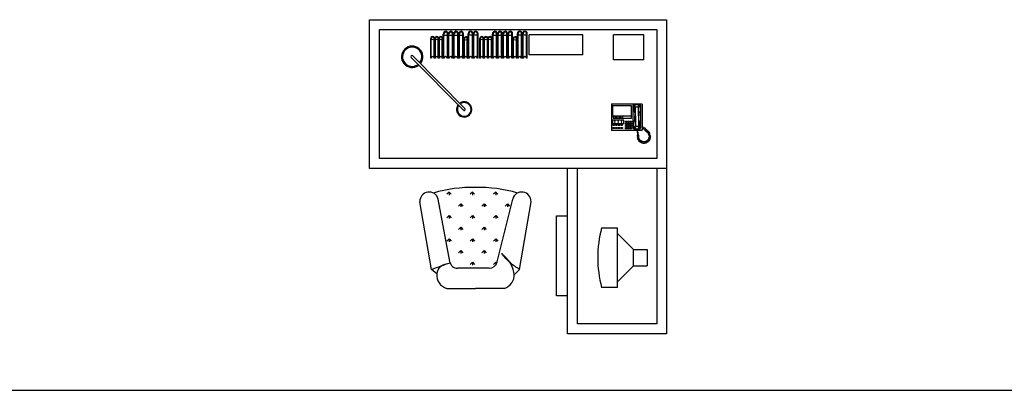
# Model space of a CAD drawing. Units: millimetres. Extents: x 20731 to 81854, y 49951 to 93037.
# Drawn here: x 62658 to 68622, y 67193 to 69436 of the extents above; entities that cross this region are included whole.
import ezdxf

# ---------------------------------------------------------------- set-up
doc = ezdxf.new("R2010")
doc.units = ezdxf.units.MM
doc.layers.add('L1', color=7, linetype='Continuous')

# ---------------------------------------------------------------- blocks, each defined once
blk = doc.blocks.new('A$C260B75E0')
for p, q in [((0, 0), (0, 1800)), ((0, 1800), (900, 1800)), ((900, 1800), (900, 0)), ((900, 1800), (1900.5, 1800)), ((1900.5, 1800), (1900.5, 1200)), ((60, 1740), (840, 1740)), ((60, 60), (60, 1740)), ((840, 1740), (840, 60)), ((900, 1740), (1840.5, 1740)), ((1840.5, 1740), (1840.5, 1260)), ((1391, 1682.5), (1489, 1682.5)), ((1391, 1600.4), (1391, 1682.5)), ((1489, 1600.4), (1489, 1682.5)), ((242.2, 1663), (92.2, 1663)), ((92.2, 1663), (92.2, 1478)), ((242.2, 1663), (242.2, 1478)), ((1293.2, 1502.5), (1391, 1600.4)), ((1489, 1600.4), (1391, 1600.4)), ((1586.9, 1502.5), (1489, 1600.4)), ((1293.2, 1502.5), (1260, 1502.5)), ((1260, 1406.5), (1260, 1502.5)), ((1586.9, 1502.5), (1293.2, 1502.5)), ((1620, 1502.5), (1586.9, 1502.5)), ((1620, 1502.5), (1620, 1406.5)), ((242.2, 1478), (92.2, 1478)), ((212.2, 1293.1), (92.2, 1293.1)), ((92.2, 1293.1), (92.2, 967.8)), ((212.2, 1293.1), (212.2, 967.8)), ((1840.5, 1260), (900, 1260)), ((1900.5, 1200), (900, 1200)), ((1186.9, 1133.6), (1186.9, 1200)), ((1671.3, 1200), (1671.3, 1133.6)), ((1671.3, 1133.6), (1186.9, 1133.6)), ((233.1, 956.3), (84.8, 956.3)), ((85.4, 956.3), (85.4, 952.1)), ((212.2, 967.8), (92.2, 967.8)), ((1511.1, 909.1), (1101.7, 978.8)), ((233.1, 926.9), (82.9, 926.9)), ((233.1, 896), (82.9, 896)), ((233.1, 952.1), (84.6, 952.1)), ((233.1, 921.3), (84.6, 921.3)), ((233.1, 925.4), (84.8, 925.4)), ((233.1, 931), (85.1, 931)), ((233.1, 900.2), (85.1, 900.2)), ((85.4, 931), (85.4, 926.9)), ((85.4, 925.4), (85.4, 921.3)), ((85.4, 900.2), (85.4, 896)), ((1544.9, 877.4), (1511.1, 909.1)), ((233.1, 863.4), (85.8, 863.4)), ((233.1, 867.5), (85.9, 867.5)), ((233.1, 836.7), (85.9, 836.7)), ((233.1, 842.3), (86.3, 842.3)), ((86.5, 867.5), (86.5, 863.4)), ((86.5, 842.3), (86.5, 838.2)), ((233.1, 838.2), (86.5, 838.2)), ((86.5, 836.7), (86.5, 832.5)), ((115.5, 893.6), (115.5, 890.3)), ((233.1, 890.3), (115.5, 890.3)), ((115.5, 873.4), (115.5, 870.1)), ((233.1, 873.4), (115.5, 873.4)), ((233.1, 870.1), (115.5, 870.1)), ((233.1, 893.6), (115.6, 893.6)), ((1466.5, 773.9), (1086, 868.1)), ((1114.3, 835.9), (1127.6, 849.1)), ((1114.3, 835.9), (1127.6, 822.6)), ((1114.3, 835.9), (1133.1, 835.9)), ((233.1, 832.5), (85.8, 832.5)), ((233.1, 800.7), (85.8, 800.7)), ((233.1, 804.8), (85.9, 804.8)), ((233.1, 811.4), (86.3, 811.4)), ((233.1, 779.6), (86.3, 779.6)), ((86.5, 811.4), (86.5, 807.3)), ((233.1, 807.3), (86.5, 807.3)), ((86.5, 804.8), (86.5, 800.7)), ((86.5, 779.6), (86.5, 775.4)), ((233.1, 775.4), (86.5, 775.4)), ((1043.6, 765.2), (1056.8, 778.4)), ((1185, 765.2), (1198.3, 778.4)), ((1268.7, 822.9), (1269, 822.6)), ((1326.4, 765.2), (1339.7, 778.4)), ((1626.3, 816.4), (1626.3, 642.2)), ((233.1, 769.8), (85.8, 769.8)), ((233.1, 773.9), (85.9, 773.9)), ((233.1, 748.7), (86.3, 748.7)), ((86.5, 773.9), (86.5, 769.8)), ((86.5, 748.7), (86.5, 744.6)), ((233.1, 744.6), (86.5, 744.6)), ((233.1, 738.8), (113.8, 738.8)), ((233.1, 721.9), (114.2, 721.9)), ((114.4, 742.1), (114.4, 738.8)), ((233.1, 742.1), (114.4, 742.1)), ((114.4, 721.9), (114.4, 718.6)), ((233.1, 718.6), (114.4, 718.6)), ((114.4, 717.4), (114.4, 714.1)), ((233.1, 717.4), (114.4, 717.4)), ((1043.6, 765.2), (1056.8, 751.9)), ((1043.6, 765.2), (1062.3, 765.2)), ((1185, 765.2), (1198.3, 751.9)), ((1185, 765.2), (1203.8, 765.2)), ((1326.4, 765.2), (1339.7, 751.9)), ((1326.4, 765.2), (1345.2, 765.2)), ((1467.9, 765.2), (1474.1, 771.4)), ((1467.9, 765.2), (1481.1, 751.9)), ((1467.9, 765.2), (1484.7, 765.2)), ((1504.5, 725.4), (1504.5, 535.1)), ((233.1, 658.5), (84.8, 658.5)), ((85.4, 658.5), (85.4, 654.4)), ((233.1, 714.1), (113.8, 714.1)), ((233.1, 689.6), (113.8, 689.6)), ((233.1, 697.2), (114.2, 697.2)), ((233.1, 672.7), (114.2, 672.7)), ((114.4, 697.2), (114.4, 693.9)), ((233.1, 693.9), (114.4, 693.9)), ((114.4, 692.9), (114.4, 689.6)), ((233.1, 692.9), (114.4, 692.9)), ((114.4, 672.7), (114.4, 669.4)), ((233.1, 669.4), (114.4, 669.4)), ((1114.3, 694.5), (1127.6, 707.7)), ((1114.3, 694.5), (1127.6, 681.2)), ((1114.3, 694.5), (1133.1, 694.5)), ((1255.7, 694.5), (1269, 707.7)), ((1255.7, 694.5), (1269, 681.2)), ((1255.7, 694.5), (1274.5, 694.5)), ((1397.1, 694.5), (1410.4, 707.7)), ((1397.1, 694.5), (1410.4, 681.2)), ((1397.1, 694.5), (1415.9, 694.5)), ((233.1, 629.2), (82.9, 629.2)), ((233.1, 598.3), (82.9, 598.3)), ((233.1, 654.4), (84.6, 654.4)), ((233.1, 623.5), (84.6, 623.5)), ((233.1, 627.6), (84.8, 627.6)), ((233.1, 633.3), (85.1, 633.3)), ((233.1, 602.4), (85.1, 602.4)), ((85.4, 633.3), (85.4, 629.2)), ((85.4, 627.6), (85.4, 623.5)), ((85.4, 602.4), (85.4, 598.3)), ((1043.6, 623.7), (1056.8, 637)), ((1043.6, 623.7), (1056.8, 610.5)), ((1043.6, 623.7), (1062.3, 623.7)), ((1185, 623.7), (1198.3, 637)), ((1185, 623.7), (1198.3, 610.5)), ((1185, 623.7), (1203.8, 623.7)), ((1326.4, 623.7), (1339.7, 637)), ((1326.4, 623.7), (1339.7, 610.5)), ((1326.4, 623.7), (1345.2, 623.7)), ((1467.9, 623.7), (1481.1, 637)), ((1467.9, 623.7), (1481.1, 610.5)), ((1467.9, 623.7), (1486.6, 623.7)), ((1626.3, 468), (1626.3, 642.2)), ((233.1, 565.7), (85.8, 565.7)), ((233.1, 569.8), (85.9, 569.8)), ((233.1, 538.9), (85.9, 538.9)), ((233.1, 544.6), (86.3, 544.6)), ((86.5, 569.8), (86.5, 565.7)), ((86.5, 544.6), (86.5, 540.4)), ((233.1, 540.4), (86.5, 540.4)), ((86.5, 538.9), (86.5, 534.8)), ((115.5, 595.8), (115.5, 592.5)), ((233.1, 592.5), (115.5, 592.5)), ((233.1, 575.6), (115.5, 575.6)), ((115.5, 575.6), (115.5, 572.3)), ((233.1, 572.3), (115.5, 572.3)), ((233.1, 595.8), (115.6, 595.8)), ((218.8, 262.1), (538, 578.7)), ((228.7, 252.2), (547.9, 568.8)), ((1114.3, 553), (1127.6, 566.3)), ((1114.3, 553), (1127.6, 539.8)), ((1114.3, 553), (1133.1, 553)), ((1255.7, 553), (1269, 566.3)), ((1255.7, 553), (1269, 539.8)), ((1255.7, 553), (1274.5, 553)), ((1397.1, 553), (1410.4, 566.3)), ((1397.1, 553), (1410.4, 539.8)), ((1397.1, 553), (1415.9, 553)), ((233.1, 534.8), (85.8, 534.8)), ((233.1, 502.9), (85.8, 502.9)), ((233.1, 507.1), (85.9, 507.1)), ((233.1, 513.7), (86.3, 513.7)), ((233.1, 481.8), (86.3, 481.8)), ((86.5, 513.7), (86.5, 509.6)), ((233.1, 509.6), (86.5, 509.6)), ((86.5, 507.1), (86.5, 502.9)), ((86.5, 481.8), (86.5, 477.7)), ((233.1, 477.7), (86.5, 477.7)), ((1043.6, 482.3), (1056.8, 495.6)), ((1043.6, 482.3), (1056.8, 469.1)), ((1043.6, 482.3), (1062.3, 482.3)), ((1463.5, 486), (1086, 416.3)), ((1185, 482.3), (1198.3, 495.6)), ((1185, 482.3), (1198.3, 469.1)), ((1185, 482.3), (1203.8, 482.3)), ((1326.4, 482.3), (1339.7, 495.6)), ((1326.4, 482.3), (1339.7, 469.1)), ((1326.4, 482.3), (1345.2, 482.3)), ((1475.1, 489.6), (1481.1, 495.6)), ((233.1, 472.1), (85.8, 472.1)), ((233.1, 476.2), (85.9, 476.2)), ((233.1, 451), (86.3, 451)), ((86.5, 476.2), (86.5, 472.1)), ((86.5, 451), (86.5, 446.8)), ((233.1, 446.8), (86.5, 446.8)), ((233.1, 441.1), (113.8, 441.1)), ((233.1, 424.2), (114.2, 424.2)), ((114.4, 444.4), (114.4, 441.1)), ((233.1, 444.4), (114.4, 444.4)), ((114.4, 424.2), (114.4, 420.9)), ((233.1, 420.9), (114.4, 420.9)), ((114.4, 419.7), (114.4, 416.4)), ((233.1, 419.7), (114.4, 419.7)), ((1126.5, 423.8), (1127.6, 424.9)), ((233.1, 416.4), (113.8, 416.4)), ((233.1, 391.8), (113.8, 391.8)), ((233.1, 399.5), (114.2, 399.5)), ((233.1, 374.9), (114.2, 374.9)), ((114.4, 399.5), (114.4, 396.2)), ((233.1, 396.2), (114.4, 396.2)), ((114.4, 395.1), (114.4, 391.8)), ((233.1, 395.1), (114.4, 395.1)), ((114.4, 374.9), (114.4, 371.6)), ((233.1, 371.6), (114.4, 371.6)), ((1511.1, 375.3), (1101.7, 305.6)), ((1538.1, 407.3), (1511.1, 375.3)), ((840, 60), (60, 60)), ((900, 0), (0, 0))]:
    blk.add_line(p, q)
at = {"linetype": 'ByBlock'}
for p, q in [((661.2, 1673.8), (658, 1670.8)), ((658, 1670.8), (660.2, 1668)), ((667.8, 1671.4), (661.2, 1673.8)), ((661.8, 1661.8), (670.1, 1671)), ((669.7, 1682.9), (664.6, 1677.7)), ((664.6, 1677.7), (667.8, 1671.4)), ((676.9, 1681.7), (669.7, 1682.9)), ((670.1, 1671), (682.9, 1686.1)), ((678.3, 1691.3), (673.7, 1686.9)), ((673.7, 1686.9), (676.9, 1681.7)), ((683.4, 1689.5), (678.3, 1691.3)), ((689.6, 1698.6), (682.6, 1696.5)), ((682.6, 1696.5), (683.3, 1689.6)), ((683.3, 1686.3), (705.1, 1694)), ((692.1, 1691.9), (689.6, 1698.6)), ((697.2, 1700.9), (691.9, 1699.3)), ((691.9, 1699.3), (692.1, 1691.9)), ((701.9, 1696), (697.2, 1700.9)), ((707.6, 1703.4), (701.9, 1702.3)), ((701.9, 1702.3), (701.9, 1696)), ((705.1, 1694), (722.5, 1690.7)), ((709.7, 1696.3), (707.6, 1703.4)), ((713.2, 1702.3), (709.7, 1696.3)), ((717.8, 1701.4), (713.2, 1702.3)), ((717.6, 1694.2), (717.8, 1701.4)), ((723.8, 1699.7), (717.6, 1694.2)), ((722.5, 1690.7), (732.4, 1680.5)), ((728.5, 1697.9), (723.8, 1699.7)), ((726.4, 1691.2), (728.5, 1697.9)), ((732.6, 1694.4), (726.4, 1691.2)), ((732.4, 1680.5), (738.2, 1667.1)), ((735.4, 1691.4), (732.6, 1694.4)), ((732.6, 1684.9), (735.4, 1691.4)), ((738.9, 1687.7), (732.6, 1684.9)), ((736.1, 1679.2), (742.1, 1684)), ((743.1, 1679.9), (736.1, 1679.2)), ((742.1, 1684), (738.9, 1687.7)), ((740.3, 1670.8), (744.9, 1676.2)), ((746.5, 1670.6), (740.3, 1670.8)), ((744.9, 1676.2), (743.1, 1679.9)), ((747.7, 1666.2), (746.5, 1670.6)), ((508.9, 1648.6), (511.2, 1650.9)), ((508.9, 1468), (508.9, 1648.6)), ((511.2, 1650.9), (668.9, 1650.9)), ((512.3, 1636), (518.1, 1641.7)), ((512.3, 1601.7), (512.3, 1636)), ((513.5, 1633.7), (515.8, 1638.3)), ((513.5, 1606.3), (513.5, 1633.7)), ((528.4, 1628), (513.5, 1633.7)), ((528.4, 1612), (513.5, 1606.3)), ((515.8, 1638.3), (520.3, 1639.4)), ((518.1, 1641.7), (655.2, 1641.7)), ((520.3, 1639.4), (530.6, 1629.1)), ((520.3, 1639.4), (551.2, 1639.4)), ((520.3, 1600.6), (530.6, 1610.9)), ((530.6, 1629.1), (528.4, 1628)), ((528.4, 1628), (528.4, 1612)), ((530.6, 1610.9), (528.4, 1612)), ((582.1, 1629.1), (530.6, 1629.1)), ((582.1, 1610.9), (530.6, 1610.9)), ((551.2, 1639.4), (556.9, 1637.1)), ((556.9, 1637.1), (562.6, 1633.7)), ((562.6, 1633.7), (570.6, 1632.6)), ((570.6, 1632.6), (582.1, 1632.6)), ((603.8, 1632.6), (582.1, 1632.6)), ((582.1, 1629.1), (643.8, 1629.1)), ((582.1, 1610.9), (643.8, 1610.9)), ((611.8, 1633.7), (603.8, 1632.6)), ((617.5, 1637.1), (611.8, 1633.7)), ((623.2, 1639.4), (617.5, 1637.1)), ((654.1, 1639.4), (623.2, 1639.4)), ((654.1, 1639.4), (643.8, 1629.1)), ((643.8, 1629.1), (646.1, 1628)), ((643.8, 1610.9), (646.1, 1612)), ((654.1, 1600.6), (643.8, 1610.9)), ((646.1, 1628), (660.9, 1633.7)), ((646.1, 1628), (646.1, 1612)), ((646.1, 1612), (660.9, 1606.3)), ((650.9, 1657.7), (648.4, 1650.9)), ((654.1, 1660.9), (650.9, 1657.7)), ((652.9, 1650.9), (654.3, 1655.9)), ((656.4, 1663.4), (654.1, 1660.9)), ((658.7, 1638.3), (654.1, 1639.4)), ((654.3, 1655.9), (658, 1660.5)), ((656.8, 1669.6), (654.7, 1667.6)), ((654.7, 1667.6), (656.4, 1663.4)), ((655.2, 1641.7), (662.1, 1636)), ((660.2, 1668), (656.8, 1669.6)), ((666.7, 1623), (657.5, 1622.3)), ((657.5, 1622.3), (657.5, 1618.9)), ((657.5, 1618.9), (667.4, 1619)), ((658, 1660.5), (659.6, 1661.8)), ((660.9, 1633.7), (658.7, 1638.3)), ((659.6, 1661.8), (659.4, 1664.2)), ((659.4, 1664.2), (661.8, 1661.8)), ((660.9, 1622.5), (660.9, 1633.7)), ((660.9, 1606.3), (660.9, 1618.9)), ((662.1, 1636), (662.1, 1622.6)), ((662.1, 1618.9), (662.1, 1602.9)), ((674.1, 1624.6), (666.7, 1623)), ((667.4, 1619), (678.9, 1621.8)), ((668.9, 1650.9), (671.2, 1648.6)), ((671.2, 1648.6), (671.2, 1623.9)), ((671.2, 1619.9), (671.2, 1468)), ((685, 1627.3), (674.1, 1624.6)), ((678.9, 1621.8), (689.8, 1624.6)), ((690.5, 1628), (685, 1627.3)), ((689.8, 1624.6), (695.8, 1624.3)), ((696.5, 1627.8), (690.5, 1628)), ((695.8, 1624.3), (697.2, 1625)), ((699.5, 1632), (696.5, 1627.8)), ((697.2, 1625), (699.8, 1622.5)), ((704.9, 1631), (699.5, 1632)), ((699.8, 1622.5), (705.3, 1622)), ((719.4, 1632.2), (704.9, 1631)), ((705.3, 1622), (706.5, 1628.7)), ((706.5, 1628.7), (710.4, 1622.3)), ((710.4, 1622.3), (716.7, 1622.7)), ((716.7, 1622.7), (717.4, 1630.1)), ((717.4, 1630.1), (722.5, 1623.6)), ((730.6, 1641), (719.4, 1632.2)), ((722.5, 1623.6), (727.8, 1626.7)), ((727.8, 1626.7), (726.4, 1633.6)), ((726.4, 1633.6), (732.9, 1630.4)), ((737, 1653.3), (730.6, 1641)), ((732.9, 1630.4), (737, 1633.8)), ((737, 1633.8), (733.1, 1639.1)), ((733.1, 1639.1), (739.3, 1638.2)), ((738.2, 1667.1), (737, 1653.3)), ((742.1, 1642.6), (737.5, 1648.2)), ((737.5, 1648.2), (745.1, 1647.5)), ((739.3, 1638.2), (742.1, 1642.6)), ((740.3, 1663.7), (747.7, 1666.2)), ((747, 1662), (740.3, 1663.7)), ((740.3, 1655.3), (746.5, 1658.1)), ((746.5, 1652.3), (740.3, 1655.3)), ((745.1, 1647.5), (746.5, 1652.3)), ((746.5, 1658.1), (747, 1662)), ((518.1, 1597.1), (512.3, 1601.7)), ((513.5, 1606.3), (515.8, 1601.7)), ((515.8, 1601.7), (520.3, 1600.6)), ((656.4, 1597.1), (518.1, 1597.1)), ((520.3, 1600.6), (551.2, 1600.6)), ((521.5, 1586.9), (521.5, 1472.6)), ((582.1, 1586.9), (521.5, 1586.9)), ((551.2, 1600.6), (556.9, 1602.9)), ((556.9, 1602.9), (562.6, 1606.3)), ((562.6, 1606.3), (570.6, 1607.4)), ((570.6, 1607.4), (582.1, 1607.4)), ((603.8, 1607.4), (582.1, 1607.4)), ((582.1, 1472.6), (582.1, 1586.9)), ((584.4, 1586.9), (584.4, 1477.1)), ((595.8, 1586.9), (584.4, 1586.9)), ((595.8, 1477.1), (595.8, 1586.9)), ((611.8, 1606.3), (603.8, 1607.4)), ((617.5, 1602.9), (611.8, 1606.3)), ((614.1, 1586.9), (620.9, 1586.9)), ((614.1, 1577.7), (614.1, 1586.9)), ((620.9, 1577.7), (614.1, 1577.7)), ((614.1, 1573.1), (620.9, 1573.1)), ((614.1, 1564), (614.1, 1573.1)), ((620.9, 1564), (614.1, 1564)), ((614.1, 1559.4), (620.9, 1559.4)), ((614.1, 1550.3), (614.1, 1559.4)), ((623.2, 1600.6), (617.5, 1602.9)), ((620.9, 1586.9), (620.9, 1577.7)), ((620.9, 1573.1), (620.9, 1564)), ((620.9, 1559.4), (620.9, 1550.3)), ((654.1, 1600.6), (623.2, 1600.6)), ((626.6, 1586.9), (633.5, 1586.9)), ((626.6, 1577.7), (626.6, 1586.9)), ((633.5, 1577.7), (626.6, 1577.7)), ((626.6, 1573.1), (633.5, 1573.1)), ((626.6, 1564), (626.6, 1573.1)), ((633.5, 1564), (626.6, 1564)), ((626.6, 1559.4), (633.5, 1559.4)), ((626.6, 1550.3), (626.6, 1559.4)), ((633.5, 1586.9), (633.5, 1577.7)), ((633.5, 1573.1), (633.5, 1564)), ((633.5, 1559.4), (633.5, 1550.3)), ((639.2, 1577.7), (639.2, 1586.9)), ((639.2, 1586.9), (646.1, 1586.9)), ((646.1, 1577.7), (639.2, 1577.7)), ((640.4, 1573.1), (647.2, 1573.1)), ((640.4, 1564), (640.4, 1573.1)), ((647.2, 1564), (640.4, 1564)), ((640.4, 1559.4), (647.2, 1559.4)), ((640.4, 1550.3), (640.4, 1559.4)), ((646.1, 1586.9), (646.1, 1577.7)), ((647.2, 1573.1), (647.2, 1564)), ((647.2, 1559.4), (647.2, 1550.3)), ((652.9, 1577.7), (652.9, 1586.9)), ((652.9, 1586.9), (659.8, 1586.9)), ((659.8, 1577.7), (652.9, 1577.7)), ((652.9, 1573.1), (659.8, 1573.1)), ((652.9, 1564), (652.9, 1573.1)), ((659.8, 1564), (652.9, 1564)), ((652.9, 1559.4), (659.8, 1559.4)), ((652.9, 1550.3), (652.9, 1559.4)), ((658.7, 1601.7), (654.1, 1600.6)), ((662.1, 1602.9), (656.4, 1597.1)), ((660.9, 1606.3), (658.7, 1601.7)), ((659.8, 1586.9), (659.8, 1577.7)), ((659.8, 1573.1), (659.8, 1564)), ((659.8, 1559.4), (659.8, 1550.3)), ((584.4, 1532), (595.8, 1532)), ((584.4, 1522.8), (595.8, 1522.8)), ((584.4, 1513.7), (595.8, 1513.7)), ((584.4, 1504.6), (595.8, 1504.6)), ((584.4, 1495.4), (595.8, 1495.4)), ((628.9, 1540), (608.4, 1540)), ((608.4, 1540), (608.4, 1472.6)), ((614.1, 1528.6), (610.6, 1528.6)), ((610.6, 1528.6), (610.6, 1525.1)), ((610.6, 1525.1), (614.1, 1525.1)), ((614.1, 1508), (610.6, 1508)), ((610.6, 1508), (610.6, 1504.6)), ((610.6, 1504.6), (614.1, 1504.6)), ((620.9, 1550.3), (614.1, 1550.3)), ((614.1, 1525.1), (614.1, 1528.6)), ((614.1, 1504.6), (614.1, 1508)), ((623.2, 1528.6), (623.2, 1525.1)), ((626.6, 1528.6), (623.2, 1528.6)), ((623.2, 1525.1), (626.6, 1525.1)), ((626.6, 1508), (623.2, 1508)), ((623.2, 1508), (623.2, 1504.6)), ((623.2, 1504.6), (626.6, 1504.6)), ((633.5, 1550.3), (626.6, 1550.3)), ((626.6, 1525.1), (626.6, 1528.6)), ((626.6, 1504.6), (626.6, 1508)), ((628.9, 1472.6), (628.9, 1540)), ((634.6, 1533.1), (634.6, 1521.7)), ((639.2, 1533.1), (634.6, 1533.1)), ((634.6, 1521.7), (639.2, 1521.7)), ((639.2, 1517.1), (634.6, 1517.1)), ((634.6, 1517.1), (634.6, 1505.7)), ((634.6, 1505.7), (639.2, 1505.7)), ((639.2, 1501.1), (634.6, 1501.1)), ((634.6, 1501.1), (634.6, 1489.7)), ((639.2, 1521.7), (639.2, 1533.1)), ((639.2, 1505.7), (639.2, 1517.1)), ((639.2, 1489.7), (639.2, 1501.1)), ((647.2, 1550.3), (640.4, 1550.3)), ((651.8, 1521.7), (651.8, 1533.1)), ((651.8, 1533.1), (658.7, 1533.1)), ((658.7, 1521.7), (651.8, 1521.7)), ((651.8, 1505.7), (651.8, 1517.1)), ((651.8, 1517.1), (658.7, 1517.1)), ((658.7, 1505.7), (651.8, 1505.7)), ((651.8, 1489.7), (651.8, 1501.1)), ((651.8, 1501.1), (658.7, 1501.1)), ((659.8, 1550.3), (652.9, 1550.3)), ((658.7, 1533.1), (658.7, 1521.7)), ((658.7, 1517.1), (658.7, 1505.7)), ((658.7, 1501.1), (658.7, 1489.7)), ((508.9, 1468), (511.2, 1465.7)), ((511.2, 1465.7), (668.9, 1465.7)), ((521.5, 1472.6), (582.1, 1472.6)), ((584.4, 1486.3), (595.8, 1486.3)), ((584.4, 1477.1), (595.8, 1477.1)), ((608.4, 1472.6), (628.9, 1472.6)), ((614.1, 1487.4), (610.6, 1487.4)), ((610.6, 1487.4), (610.6, 1484)), ((610.6, 1484), (614.1, 1484)), ((614.1, 1484), (614.1, 1487.4)), ((623.2, 1487.4), (623.2, 1484)), ((626.6, 1487.4), (623.2, 1487.4)), ((623.2, 1484), (626.6, 1484)), ((626.6, 1484), (626.6, 1487.4)), ((634.6, 1489.7), (639.2, 1489.7)), ((639.2, 1485.1), (634.6, 1485.1)), ((634.6, 1485.1), (634.6, 1473.7)), ((634.6, 1473.7), (639.2, 1473.7)), ((639.2, 1473.7), (639.2, 1485.1)), ((658.7, 1489.7), (651.8, 1489.7)), ((651.8, 1473.7), (651.8, 1485.1)), ((651.8, 1485.1), (658.7, 1485.1)), ((658.7, 1473.7), (651.8, 1473.7)), ((658.7, 1485.1), (658.7, 1473.7)), ((668.9, 1465.7), (671.2, 1468))]:
    blk.add_line(p, q, dxfattribs=at)
at = {"ltscale": 10}
for p, q in [((233.1, 956.3), (233.1, 952.1)), ((233.1, 931), (233.1, 926.9)), ((233.1, 925.4), (233.1, 921.3)), ((233.1, 900.2), (233.1, 896)), ((233.1, 893.6), (233.1, 890.3)), ((233.1, 873.4), (233.1, 870.1)), ((233.1, 867.5), (233.1, 863.4)), ((233.1, 842.3), (233.1, 838.2)), ((233.1, 836.7), (233.1, 832.5)), ((233.1, 811.4), (233.1, 807.3)), ((233.1, 804.8), (233.1, 800.7)), ((233.1, 779.6), (233.1, 775.4)), ((233.1, 773.9), (233.1, 769.8)), ((233.1, 748.7), (233.1, 744.6)), ((233.1, 742.1), (233.1, 738.8)), ((233.1, 721.9), (233.1, 718.6)), ((233.1, 717.4), (233.1, 714.1)), ((233.1, 697.2), (233.1, 693.9)), ((233.1, 692.9), (233.1, 689.6)), ((233.1, 672.7), (233.1, 669.4)), ((233.1, 658.5), (233.1, 654.4)), ((233.1, 633.3), (233.1, 629.2)), ((233.1, 627.6), (233.1, 623.5)), ((233.1, 602.4), (233.1, 598.3)), ((233.1, 595.8), (233.1, 592.5)), ((233.1, 575.6), (233.1, 572.3)), ((233.1, 569.8), (233.1, 565.7)), ((233.1, 544.6), (233.1, 540.4)), ((233.1, 538.9), (233.1, 534.8)), ((233.1, 513.7), (233.1, 509.6)), ((233.1, 507.1), (233.1, 502.9)), ((233.1, 481.8), (233.1, 477.7)), ((233.1, 476.2), (233.1, 472.1)), ((233.1, 451), (233.1, 446.8)), ((233.1, 444.4), (233.1, 441.1)), ((233.1, 424.2), (233.1, 420.9)), ((233.1, 419.7), (233.1, 416.4)), ((233.1, 399.5), (233.1, 396.2)), ((233.1, 395.1), (233.1, 391.8)), ((233.1, 374.9), (233.1, 371.6))]:
    blk.add_line(p, q, dxfattribs=at)
for centre, radius, start, end in [((1440, 2069.5), 687, 254.81071, 285.18929), ((83.9, 941.6), 14.7, 86.36459, 275.915), ((1099, 922.8), 56.2, 87.16382, 256.64396), ((83.9, 910.7), 14.7, 86.36459, 275.915), ((83.9, 941.6), 10.6, 85.71401, 276.97427), ((83.9, 910.7), 10.6, 85.71401, 276.97427), ((71.1, 941.6), 21.1, 330.06049, 29.93951), ((71.1, 910.7), 21.1, 330.06049, 29.93951), ((1896, 654.1), 881.2, 163.98888, 180.77373), ((85, 852.8), 14.7, 86.36459, 275.915), ((85, 822), 14.7, 86.36459, 275.915), ((85, 852.8), 10.6, 85.71401, 276.97427), ((72.2, 852.9), 21.1, 330.06049, 29.93951), ((114.7, 881.8), 11.8, 85.20118, 275.915), ((114.7, 881.8), 8.48, 84.34214, 275.915), ((101.9, 881.8), 19.2, 334.08801, 25.99942), ((1544.9, 792.8), 84.6, 15.70753, 94.56266), ((85, 790.1), 14.7, 86.36459, 275.915), ((85, 822), 10.6, 85.71401, 276.97427), ((85, 790.1), 10.6, 85.71401, 276.97427), ((72.2, 822), 21.1, 330.06049, 29.93951), ((72.2, 790.1), 21.1, 330.06049, 29.93951), ((85, 759.2), 14.7, 86.36459, 275.915), ((85, 759.2), 10.6, 85.71401, 276.97427), ((72.2, 759.3), 21.1, 330.06049, 29.93951), ((113.2, 730.4), 11.8, 84.085, 275.915), ((113.2, 705.7), 11.8, 84.085, 275.915), ((113.2, 730.4), 8.48, 85.71401, 276.97427), ((100.8, 730.3), 19.2, 334.08801, 25.99942), ((1454.5, 725.4), 50, 0, 76.09579), ((83.9, 643.8), 14.7, 86.36459, 275.915), ((113.2, 681.1), 11.8, 84.085, 275.915), ((113.2, 705.7), 8.48, 85.71401, 276.97427), ((113.2, 681.1), 8.48, 85.71401, 276.97427), ((100.8, 705.6), 19.2, 334.08801, 25.99942), ((100.8, 681.1), 19.2, 334.08801, 25.99942), ((83.9, 612.9), 14.7, 86.36459, 275.915), ((83.9, 643.8), 10.6, 85.71401, 276.97427), ((83.9, 612.9), 10.6, 85.71401, 276.97427), ((71.1, 643.8), 21.1, 330.06049, 29.93951), ((71.1, 613), 21.1, 330.06049, 29.93951), ((542.9, 573.7), 46.3, 235.5107, 210.54145), ((542.9, 573.7), 41.7, 236.69419, 208.89361), ((1896, 630.3), 881.2, 179.22627, 196.01112), ((85, 555.1), 14.7, 86.36459, 275.915), ((85, 524.2), 14.7, 86.36459, 275.915), ((85, 555.1), 10.6, 85.71401, 276.97427), ((72.2, 555.1), 21.1, 330.06049, 29.93951), ((114.7, 584.1), 11.8, 85.20118, 275.915), ((114.7, 584.1), 8.48, 84.34214, 275.915), ((101.9, 584.1), 19.2, 334.08801, 25.99942), ((542.9, 573.7), 7, 315, 135), ((85, 492.4), 14.7, 86.36459, 275.915), ((85, 524.2), 10.6, 85.71401, 276.97427), ((85, 492.4), 10.6, 85.71401, 276.97427), ((72.2, 524.2), 21.1, 330.06049, 29.93951), ((72.2, 492.4), 21.1, 330.06049, 29.93951), ((1454.5, 535.1), 50, 280.45474, 0), ((85, 461.5), 14.7, 86.36459, 275.915), ((85, 461.5), 10.6, 85.71401, 276.97427), ((72.2, 461.5), 21.1, 330.06049, 29.93951), ((113.2, 432.6), 11.8, 84.085, 275.915), ((113.2, 407.9), 11.8, 84.085, 275.915), ((113.2, 432.6), 8.48, 85.71401, 276.97427), ((100.8, 432.6), 19.2, 334.08801, 25.99942), ((1544.9, 491.6), 84.6, 265.43734, 344.29247), ((113.2, 383.4), 11.8, 84.085, 275.915), ((113.2, 407.9), 8.48, 85.71401, 276.97427), ((113.2, 383.4), 8.48, 85.71401, 276.97427), ((100.8, 407.9), 19.2, 334.08801, 25.99942), ((100.8, 383.3), 19.2, 334.08801, 25.99942), ((1099, 361.7), 56.2, 103.35604, 272.83618), ((224.5, 258.9), 64.8, 52.98117, 35.22414), ((224.5, 258.9), 58.3, 53.87476, 34.12539), ((223.8, 257.2), 7, 135, 315)]:
    blk.add_arc(centre, radius, start, end)
for centre, radius, start, end in [((233.6, 941.6), 10.6, 93.05595, 266.94405), ((233.6, 910.7), 10.6, 93.05595, 266.94405), ((231.6, 881.8), 8.56, 80.31862, 279.68138), ((233.6, 852.9), 10.6, 93.05595, 266.94405), ((233.6, 822), 10.6, 93.05595, 266.94405), ((233.6, 790.1), 10.6, 93.05595, 266.94405), ((233.6, 759.3), 10.6, 93.05595, 266.94405), ((231.6, 730.4), 8.56, 80.31862, 279.68138), ((231.6, 705.7), 8.56, 80.31862, 279.68138), ((231.6, 681.1), 8.56, 80.31862, 279.68138), ((233.6, 643.8), 10.6, 93.05595, 266.94405), ((233.6, 613), 10.6, 93.05595, 266.94405), ((231.6, 584.1), 8.56, 80.31862, 279.68138), ((233.6, 555.1), 10.6, 93.05595, 266.94405), ((233.6, 524.2), 10.6, 93.05595, 266.94405), ((233.6, 492.4), 10.6, 93.05595, 266.94405), ((233.6, 461.5), 10.6, 93.05595, 266.94405), ((231.6, 432.6), 8.56, 80.31862, 279.68138), ((231.6, 407.9), 8.56, 80.31862, 279.68138), ((231.6, 383.4), 8.56, 80.31862, 279.68138)]:
    blk.add_arc(centre, radius, start, end, dxfattribs=at)
at = {"end_tangent": (-0.639769, -0.768567)}
blk.add_spline([(1511.1, 909.1), (1472.2, 853.5), (1416, 801.2)], degree=3, dxfattribs=at)
for points in [[(1544.9, 877.4), (1481.5, 858.9), (1427.3, 813.7), (1416, 801.2)], [(1511.1, 375.3), (1490, 435.2), (1471.2, 488)], [(1538.1, 407.3), (1493.9, 430.5), (1472.1, 488.4)]]:
    blk.add_spline(points, degree=3)
blk = doc.blocks.new('FORMAT')
at = {"layer": 'L1', "color": 155, "true_color": 0x546d8e}
blk.add_line((26338.8, 67192.6), (81853.7, 67192.6), dxfattribs=at)

msp = doc.modelspace()

# ---------------------------------------------------------------- block references
msp.add_blockref('FORMAT', (0, 0))
at = {"rotation": 270}
msp.add_blockref('A$C260B75E0', (64776.6, 69435.7), dxfattribs=at)

doc.saveas('drawing.dxf')
